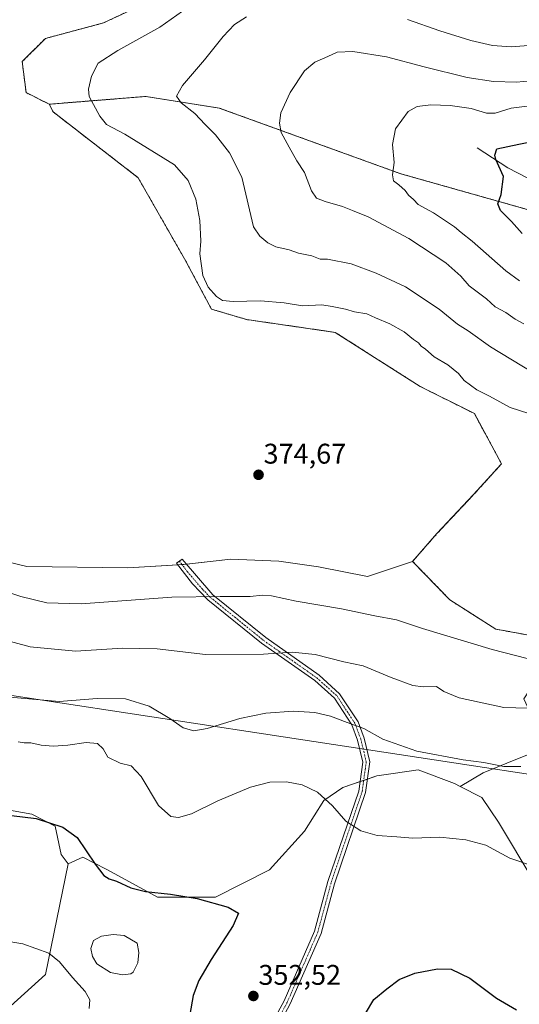
# Model space of a CAD drawing. Units: metres. Extents: x 611962 to 615449, y 4659925 to 4662293.
# Drawn here: x 612250 to 612426, y 4661282 to 4661629 of the extents above; entities that cross this region are included whole.
import ezdxf
from ezdxf.enums import TextEntityAlignment as Align

# ---------------------------------------------------------------- set-up
doc = ezdxf.new("R2010")
doc.units = ezdxf.units.M
doc.header["$MEASUREMENT"] = 0
doc.linetypes.add('TRAZO_Y_PUNTO', pattern=[1, 0.5, -0.25, 0, -0.25])
doc.linetypes.add('TRAZOS', pattern=[0.75, 0.5, -0.25])
for name, color, linetype, lineweight in [('Arbolado forestal', 92, 'TRAZOS', 0), ('Arbolado forestal CxS', 92, 'Continuous', 0), ('Camino', 19, 'Continuous', 0), ('Camino Cxs', 19, 'Continuous', 0), ('Camino eje', 39, 'TRAZO_Y_PUNTO', 13), ('Carátula', 7, 'Continuous', 5), ('Corriente natural lineal', 142, 'Continuous', 13), ('Cultivos herbáceos CxS', 92, 'Continuous', 0), ('Curva de nivel maestra', 36, 'Continuous', 30), ('Curva de nivel normal', 36, 'Continuous', 0), ('Estanque', 2, 'Continuous', 0), ('Estanque Cxs', 2, 'Continuous', 0), ('Pastizal CxS', 92, 'Continuous', 0), ('Punto de cota en terreno', 7, 'Continuous', 0), ('Rótulo de punto de cota en terreno', 19, 'Continuous', 0), ('Suelo desnudo', 252, 'Continuous', 0), ('Suelo desnudo CxS', 43, 'Continuous', 0), ('Tendido', 6, 'Continuous', 0)]:
    doc.layers.add(name, color=color, linetype=linetype, lineweight=lineweight)
doc.styles.add('Arial', font='txt', dxfattribs={"height": 0.2})

# ---------------------------------------------------------------- blocks, each defined once
blk = doc.blocks.new('*U156')
at = {"layer": 'Cultivos herbáceos CxS', "color": 92, "linetype": 'Continuous', "lineweight": 0}
for points in [[(612302.76, 4661638.7, 372.84), (612279.6, 4661627.8, 372.96), (612259.16, 4661622.34, 373.26), (612250.98, 4661614.17, 373.59), (612252.35, 4661603.26, 373.44), (612260.52, 4661599.17, 372.22), (612261.88, 4661596.44, 372.28), (612291.86, 4661573.27, 373.04), (612308.21, 4661544.64, 371.15), (612317.75, 4661526.92, 371.07), (612330.06, 4661523.27, 371.86), (612361.35, 4661518.74, 372.89), (612391.33, 4661499.65, 373.42), (612410.4, 4661490.11, 372.82), (612419.94, 4661472.39, 373.73), (612410.13, 4661461.54, 374.11), (612397.21, 4661447.81, 374.23), (612388.61, 4661438.02, 374.05), (612372.76, 4661432.65, 373.57), (612355.4, 4661436.13, 373.43), (612341.51, 4661438.05, 373.45), (612324.54, 4661438.83, 373.16), (612307.95, 4661436.9, 372.71), (612288.27, 4661435.74, 373.26), (612252.61, 4661436.19, 372.92), (612210.11, 4661446.49, 372.52)], [(612228.62, 4661353.45, 350.25), (612254.42, 4661348.93, 350.01), (612262.66, 4661344.68, 349.67), (612264.76, 4661334.69, 348.84), (612267.16, 4661331.4, 348.91), (612259.16, 4661292.44, 344.41), (612231.9, 4661267.9, 343.95)]]:
    blk.add_polyline3d(points, dxfattribs=at)
blk = doc.blocks.new('*U165')
at = {"layer": 'Curva de nivel normal', "color": 36, "linetype": 'Continuous', "lineweight": 0}
for points in [[(612241.13, 4661411.34, 365), (612253.77, 4661407.94, 365), (612269.83, 4661406.4, 365), (612286.3, 4661407.4, 365), (612298.61, 4661407.18, 365), (612315.59, 4661405.2, 365), (612336.05, 4661405.33, 365), (612346.12, 4661406.07, 365), (612354.23, 4661405.17, 365), (612364.36, 4661402.64, 365), (612371.17, 4661401.21, 365), (612381.07, 4661397.05, 365), (612388.7, 4661394.31, 365), (612392.37, 4661393.79, 365), (612397.02, 4661393.94, 365), (612399.65, 4661392.12, 365), (612404.97, 4661389.94, 365), (612420.8, 4661386.52, 365), (612429.25, 4661386.32, 365)], [(612431.02, 4661504.61, 365), (612416.04, 4661513.7, 365), (612408.24, 4661519.33, 365), (612404.38, 4661521.66, 365), (612397.93, 4661526.91, 365), (612386.12, 4661534.74, 365), (612375.78, 4661539.65, 365), (612366.9, 4661542.92, 365), (612358.56, 4661544.49, 365), (612356, 4661544.57, 365), (612353.08, 4661545.67, 365), (612348.38, 4661546.66, 365), (612345.04, 4661547.88, 365), (612340.42, 4661548.89, 365), (612337.58, 4661550.3, 365), (612334.78, 4661552.6, 365), (612332.5, 4661555.97, 365), (612328.4, 4661573.49, 365), (612324.11, 4661582.04, 365), (612319.16, 4661588.42, 365), (612315.48, 4661591.96, 365), (612311.83, 4661595.92, 365), (612307, 4661599.64, 365), (612305.4, 4661602.02, 365), (612307.48, 4661605.72, 365), (612315.22, 4661614.82, 365), (612321.85, 4661623.06, 365), (612325.83, 4661627.22, 365), (612330.04, 4661629.91, 365)], [(612386.77, 4661629.03, 365), (612398.19, 4661625.03, 365), (612409.11, 4661621.66, 365), (612416.79, 4661619.85, 365), (612423.31, 4661619.38, 365), (612437.18, 4661620.41, 365), (612457.12, 4661623.66, 365), (612471.12, 4661622.99, 365), (612479.18, 4661621.47, 365), (612490.69, 4661620.17, 365), (612499.24, 4661620.02, 365), (612505.55, 4661621.66, 365), (612513.6, 4661625.67, 365), (612520.82, 4661631.5, 365)]]:
    blk.add_polyline3d(points, dxfattribs=at)
blk = doc.blocks.new('*U172')
at = {"layer": 'Curva de nivel normal', "color": 36, "linetype": 'Continuous', "lineweight": 0}
for points in [[(612307.52, 4661631.96, 370), (612299.45, 4661626.34, 370), (612284.67, 4661618.14, 370), (612277.72, 4661613.58, 370), (612275.41, 4661609.07, 370), (612274.37, 4661604.48, 370), (612274.62, 4661601.91, 370), (612278.32, 4661594.98, 370), (612280.68, 4661592.02, 370), (612287.22, 4661588.6, 370), (612304.71, 4661577.77, 370), (612309.5, 4661572.33, 370), (612312.18, 4661565.73, 370), (612313.65, 4661558.15, 370), (612313.96, 4661550.94, 370), (612313.62, 4661546.37, 370), (612314.62, 4661538.83, 370), (612316.53, 4661534.65, 370), (612319.45, 4661531.44, 370), (612321.62, 4661529.98, 370), (612325.35, 4661529.62, 370), (612335.04, 4661529.86, 370), (612343.33, 4661529.2, 370), (612349.84, 4661528.14, 370), (612356.64, 4661528.42, 370), (612360.3, 4661527.86, 370), (612365, 4661526.9, 370), (612368.17, 4661525.93, 370), (612372.46, 4661525.23, 370), (612375.55, 4661523.83, 370), (612380.6, 4661521.76, 370), (612385.6, 4661518.93, 370), (612388.93, 4661516.21, 370), (612390.72, 4661515, 370), (612391.64, 4661513.92, 370), (612393.18, 4661512.8, 370), (612396.16, 4661510.11, 370), (612400.99, 4661507.33, 370), (612404.76, 4661504.26, 370), (612406.75, 4661501.75, 370), (612411.26, 4661498.54, 370), (612415.67, 4661496.28, 370), (612423.02, 4661492.3, 370), (612429.54, 4661490.15, 370)], [(612433.14, 4661402.77, 370), (612416.63, 4661407.01, 370), (612392.14, 4661414.35, 370), (612382.98, 4661417.36, 370), (612375.25, 4661418.84, 370), (612363.54, 4661421.28, 370), (612347.62, 4661424.02, 370), (612338.87, 4661425.9, 370), (612335.66, 4661426.16, 370), (612331.32, 4661425.66, 370), (612320.74, 4661425.68, 370), (612303.71, 4661425.38, 370), (612271.75, 4661423.04, 370), (612259.72, 4661423.4, 370), (612250.51, 4661425.63, 370), (612238.3, 4661429.68, 370)]]:
    blk.add_polyline3d(points, dxfattribs=at)
blk = doc.blocks.new('*U173')
at = {"layer": 'Curva de nivel normal', "color": 36, "linetype": 'Continuous', "lineweight": 0}
for points in [[(612249.59, 4661374.4, 355), (612251.63, 4661374.08, 355), (612254.03, 4661374.1, 355), (612257.72, 4661373.28, 355), (612261.88, 4661372.9, 355), (612267.11, 4661373.19, 355), (612273.58, 4661374.21, 355), (612277.48, 4661373.88, 355), (612279.51, 4661371.91, 355), (612281.22, 4661368.95, 355), (612285.51, 4661366.88, 355), (612289.44, 4661365.93, 355), (612292.93, 4661362.24, 355), (612298.99, 4661351.92, 355), (612303.35, 4661348.15, 355), (612306.04, 4661347.76, 355), (612310.65, 4661349.08, 355), (612320, 4661353.67, 355), (612331.49, 4661358.44, 355), (612338.27, 4661360.22, 355), (612344.1, 4661360.28, 355), (612349.66, 4661359.21, 355), (612355.03, 4661356.72, 355), (612360.42, 4661351.87, 355), (612365.07, 4661346.46, 355), (612370.39, 4661343.03, 355), (612376.16, 4661341.44, 355), (612383.04, 4661340.91, 355), (612388.7, 4661340.5, 355), (612398.16, 4661340.84, 355), (612407.41, 4661339.86, 355), (612414.44, 4661338, 355), (612422.94, 4661333.44, 355), (612430.88, 4661330.68, 355)], [(612426.32, 4661536.93, 355), (612421.53, 4661540.48, 355), (612409.64, 4661550.92, 355), (612405.7, 4661553.98, 355), (612403.38, 4661555.99, 355), (612395.93, 4661560.86, 355), (612390.58, 4661563.85, 355), (612388.94, 4661565.54, 355), (612387.21, 4661567.15, 355), (612385.97, 4661568.74, 355), (612383.77, 4661570.74, 355), (612381.84, 4661572.14, 355), (612381.56, 4661574.3, 355), (612382.15, 4661578.56, 355), (612381.55, 4661585, 355), (612382.62, 4661590.52, 355), (612387.03, 4661596.55, 355), (612390.21, 4661598.41, 355), (612395.09, 4661598.91, 355), (612401.86, 4661598.7, 355), (612409.2, 4661597.62, 355), (612414.71, 4661595.98, 355), (612417.75, 4661596.02, 355), (612423.31, 4661597.73, 355), (612457.85, 4661602.13, 355)]]:
    blk.add_polyline3d(points, dxfattribs=at)
blk = doc.blocks.new('*U181')
at = {"layer": 'Curva de nivel normal', "color": 36, "linetype": 'Continuous', "lineweight": 0}
blk.add_polyline3d([(612195.18, 4661279.61, 345), (612196.31, 4661283.67, 345), (612197.14, 4661287.5, 345), (612197.88, 4661288.45, 345), (612198.95, 4661288.37, 345), (612205.09, 4661287.07, 345), (612208.55, 4661287.89, 345), (612210.09, 4661289.39, 345), (612214.32, 4661297.07, 345), (612216.94, 4661302.16, 345), (612223.39, 4661305.02, 345), (612229.41, 4661306.12, 345), (612236.36, 4661305.7, 345), (612251.24, 4661303.19, 345), (612260.34, 4661299.9, 345), (612264.15, 4661296.85, 345), (612268.74, 4661291.29, 345), (612273.18, 4661286.46, 345), (612274.85, 4661283.46, 345), (612274.57, 4661280.47, 345)], dxfattribs=at)
blk = doc.blocks.new('*U185')
at = {"layer": 'Curva de nivel maestra', "color": 36, "linetype": 'Continuous', "lineweight": 30}
blk.add_polyline3d([(612233.58, 4661350.08, 350), (612255.86, 4661347.36, 350), (612265.31, 4661344.38, 350), (612270.38, 4661340.74, 350), (612276.72, 4661331.29, 350), (612279.71, 4661327.31, 350), (612281.65, 4661326.12, 350), (612284.28, 4661325.33, 350), (612289.28, 4661322.97, 350), (612294.43, 4661321.63, 350), (612303.31, 4661320.77, 350), (612312.68, 4661319.18, 350), (612323.6, 4661316.15, 350), (612327.23, 4661313.97, 350), (612325.33, 4661309.67, 350), (612317.56, 4661297.67, 350), (612313.27, 4661290.24, 350), (612311.23, 4661284.95, 350), (612310.06, 4661278.32, 350)], dxfattribs=at)
blk = doc.blocks.new('5PATER')
at = {"layer": 'Carátula', "linetype": 'Continuous', "lineweight": 5}
h = blk.add_hatch(color=250, dxfattribs=at)
edge = h.paths.add_edge_path()
edge.add_ellipse((0, 0.01), major_axis=(-1.33, -1.34), ratio=0.999422, start_angle=0, end_angle=360)

msp = doc.modelspace()

# ---------------------------------------------------------------- linework, layer by layer
at = {"layer": 'Arbolado forestal', "color": 92, "linetype": 'TRAZOS', "lineweight": 0}
for points in [[(612260.52, 4661599.17, 372.22), (612252.35, 4661603.26, 373.44), (612250.98, 4661614.17, 373.59), (612259.16, 4661622.35, 373.26), (612279.6, 4661627.8, 372.96), (612302.76, 4661638.7, 372.84), (612313.66, 4661655.06, 372.3), (612324.56, 4661657.79, 372.24), (612354.54, 4661655.06, 372.84), (612417.1, 4661649.15, 372.93), (612417.43, 4661649.06, 372.93)], [(612622.31, 4661486.41, 332.23), (612595.55, 4661488.77, 335.94), (612543.93, 4661506.47, 338.48), (612503.97, 4661531.73, 341.16), (612445.98, 4661557.28, 346.77), (612384.51, 4661574.63, 354.63), (612320.47, 4661597.81, 362.66), (612294.58, 4661601.9, 366.87), (612271.54, 4661600.05, 370.42), (612260.52, 4661599.17, 372.22)], [(612388.61, 4661438.02, 374.05), (612397.21, 4661447.81, 374.23), (612410.13, 4661461.54, 374.11), (612419.94, 4661472.39, 373.73), (612410.4, 4661490.11, 372.82), (612391.32, 4661499.65, 373.42), (612361.35, 4661518.74, 372.89), (612330.06, 4661523.27, 371.86), (612317.75, 4661526.92, 371.07), (612308.21, 4661544.64, 371.15), (612291.86, 4661573.27, 373.04), (612261.88, 4661596.44, 372.28), (612260.52, 4661599.17, 372.22)], [(612578.28, 4661403.29, 366.34), (612574.71, 4661401.11, 368.58), (612558.92, 4661393.32, 371.67), (612545.29, 4661391.96, 371.83), (612518.04, 4661391.96, 371.73), (612462.69, 4661405.97, 372.51), (612417.94, 4661414.14, 371.72), (612401.74, 4661424.44, 372.99), (612388.61, 4661438.02, 374.05)]]:
    msp.add_polyline3d(points, dxfattribs=at)
at = {"layer": 'Arbolado forestal CxS', "color": 92, "linetype": 'Continuous', "lineweight": 0}
for points in [[(612765.89, 4661634.33, 325.41), (612744.79, 4661596.85, 324.85), (612699.18, 4661529.4, 322.11), (612657.64, 4661495.1, 328.74), (612651.38, 4661491.86, 329.21), (612642, 4661487.01, 330.39), (612622.31, 4661486.41, 332.23), (612595.55, 4661488.77, 335.94), (612543.93, 4661506.47, 338.48), (612503.97, 4661531.73, 341.16), (612445.98, 4661557.28, 346.77), (612384.51, 4661574.63, 354.63), (612320.47, 4661597.81, 362.66), (612294.59, 4661601.9, 366.87), (612271.54, 4661600.05, 370.42), (612260.52, 4661599.17, 372.22), (612252.35, 4661603.26, 373.44), (612250.98, 4661614.17, 373.59), (612259.16, 4661622.34, 373.26), (612279.6, 4661627.8, 372.96), (612302.76, 4661638.7, 372.84)], [(612462.69, 4661405.97, 372.51), (612417.94, 4661414.14, 371.72), (612401.74, 4661424.44, 372.99), (612388.61, 4661438.02, 374.05), (612397.21, 4661447.81, 374.23), (612410.13, 4661461.54, 374.11), (612419.94, 4661472.39, 373.73), (612410.4, 4661490.11, 372.82), (612391.33, 4661499.65, 373.42), (612361.35, 4661518.74, 372.89), (612330.06, 4661523.27, 371.86), (612317.75, 4661526.92, 371.07), (612308.21, 4661544.64, 371.15), (612291.86, 4661573.27, 373.04), (612261.88, 4661596.44, 372.28), (612260.52, 4661599.17, 372.22), (612271.54, 4661600.05, 370.42), (612294.59, 4661601.9, 366.87), (612320.47, 4661597.81, 362.66), (612384.51, 4661574.63, 354.63), (612445.98, 4661557.28, 346.77)]]:
    msp.add_polyline3d(points, dxfattribs=at)
at = {"layer": 'Camino', "color": 19, "linetype": 'Continuous', "lineweight": 0}
msp.add_polyline3d([(612336.71, 4661271.03, 350.74), (612343.3, 4661283.11, 351.8), (612354.04, 4661307.72, 351.51), (612358.71, 4661325.13, 352.77), (612369.61, 4661357.07, 356.35), (612371.01, 4661367.2, 357.75), (612369.2, 4661375, 358.82), (612367.17, 4661380.36, 359.76), (612361.02, 4661389.76, 361.38), (612354.09, 4661395.99, 362.53), (612335.35, 4661409.17, 365.8), (612316.47, 4661424.43, 369.56), (612310.97, 4661430.09, 370.99), (612305.43, 4661437.34, 372.9), (612307.38, 4661438.83, 373.1), (612318.13, 4661426.24, 369.97), (612336.83, 4661411.13, 366.22), (612355.62, 4661397.91, 362.93), (612362.89, 4661391.37, 361.79), (612369.37, 4661381.48, 360.16), (612371.56, 4661375.71, 359.17), (612373.5, 4661367.31, 358), (612372.01, 4661356.5, 356.55), (612361.05, 4661324.41, 352.8), (612356.36, 4661306.9, 351.57), (612345.5, 4661282.03, 351.58), (612338.93, 4661269.98, 350.56)], dxfattribs=at)
at = {"layer": 'Camino Cxs', "color": 19, "linetype": 'Continuous', "lineweight": 0}
msp.add_polyline3d([(612336.71, 4661271.03, 350.74), (612343.3, 4661283.11, 351.8), (612354.04, 4661307.72, 351.51), (612358.71, 4661325.13, 352.77), (612369.61, 4661357.07, 356.35), (612371.01, 4661367.2, 357.75), (612369.2, 4661375, 358.82), (612367.17, 4661380.36, 359.76), (612361.02, 4661389.76, 361.38), (612354.09, 4661395.99, 362.53), (612335.35, 4661409.17, 365.8), (612316.47, 4661424.43, 369.56), (612310.97, 4661430.09, 370.99), (612305.43, 4661437.34, 372.9), (612307.38, 4661438.83, 373.1), (612318.13, 4661426.24, 369.97), (612336.83, 4661411.13, 366.22), (612355.62, 4661397.91, 362.93), (612362.89, 4661391.37, 361.79), (612369.37, 4661381.48, 360.16), (612371.56, 4661375.71, 359.17), (612373.5, 4661367.31, 358), (612372.01, 4661356.5, 356.55), (612361.05, 4661324.41, 352.8), (612356.36, 4661306.9, 351.57), (612345.5, 4661282.03, 351.58), (612338.93, 4661269.98, 350.56)], dxfattribs=at)
at = {"layer": 'Camino eje', "color": 39, "linetype": 'TRAZO_Y_PUNTO', "lineweight": 13}
msp.add_polyline3d([(612306.41, 4661438.09, 372.97), (612309.18, 4661434.46, 372.1), (612314.55, 4661428.17, 370.46), (612317.3, 4661425.34, 369.76), (612336.09, 4661410.15, 366.02), (612354.86, 4661396.95, 362.74), (612361.96, 4661390.57, 361.57), (612368.27, 4661380.92, 359.96), (612370.38, 4661375.36, 359), (612372.26, 4661367.26, 357.89), (612370.81, 4661356.79, 356.46), (612359.88, 4661324.77, 352.79), (612355.2, 4661307.31, 351.55), (612344.4, 4661282.57, 351.69), (612337.82, 4661270.51, 350.65), (612334.45, 4661262.23, 349.84), (612332.74, 4661251.08, 348.82), (612333.52, 4661247, 348.55), (612335.01, 4661240.11, 348.23)], dxfattribs=at)
at = {"layer": 'Corriente natural lineal', "color": 142, "linetype": 'Continuous', "lineweight": 13}
msp.add_polyline3d([(612411.42, 4661583.77, 351.14), (612422.17, 4661576.78, 349.23), (612429.01, 4661573.24, 348.16)], dxfattribs=at)
at = {"layer": 'Cultivos herbáceos CxS', "color": 92, "linetype": 'Continuous', "lineweight": 0}
for points in [[(612260.52, 4661599.17, 372.22), (612252.35, 4661603.26, 373.44), (612250.98, 4661614.17, 373.59), (612259.16, 4661622.35, 373.26), (612279.6, 4661627.8, 372.96), (612302.76, 4661638.7, 372.84), (612313.66, 4661655.06, 372.3), (612324.56, 4661657.79, 372.24), (612354.54, 4661655.06, 372.84), (612417.1, 4661649.15, 372.93), (612417.43, 4661649.06, 372.93)], [(612388.61, 4661438.02, 374.05), (612397.21, 4661447.81, 374.23), (612410.13, 4661461.54, 374.11), (612419.94, 4661472.39, 373.73), (612410.4, 4661490.11, 372.82), (612391.32, 4661499.65, 373.42), (612361.35, 4661518.74, 372.89), (612330.06, 4661523.27, 371.86), (612317.75, 4661526.92, 371.07), (612308.21, 4661544.64, 371.15), (612291.86, 4661573.27, 373.04), (612261.88, 4661596.44, 372.28), (612260.52, 4661599.17, 372.22)], [(612210.11, 4661446.49, 372.52), (612252.61, 4661436.19, 372.92), (612288.27, 4661435.74, 373.26), (612305.86, 4661436.77, 372.74), (612307.34, 4661436.86, 372.71), (612307.95, 4661436.9, 372.71), (612308.93, 4661437.01, 372.74), (612324.54, 4661438.83, 373.17), (612341.51, 4661438.05, 373.45), (612355.4, 4661436.13, 373.43), (612372.76, 4661432.65, 373.57), (612388.61, 4661438.02, 374.05)], [(612267.16, 4661331.4, 348.91), (612264.76, 4661334.69, 348.84), (612262.66, 4661344.68, 349.67), (612254.42, 4661348.93, 350.01), (612228.62, 4661353.45, 350.25)], [(612362.89, 4661118.96, 332.4), (612349.27, 4661133.93, 335.75), (612334.82, 4661158.42, 337.66), (612311.45, 4661184.63, 337.68), (612301.86, 4661205.1, 338.48), (612286.05, 4661229.47, 340.61), (612263.66, 4661222.88, 341.1), (612245.22, 4661209.71, 342.98), (612232.33, 4661203.42, 344.13), (612223.9, 4661212.15, 344.27), (612221.65, 4661216.65, 344.33), (612220.76, 4661218.43, 344.37), (612219.87, 4661220.21, 344.36), (612217.62, 4661224.7, 344.44), (612220.19, 4661236.71, 344.13), (612224.14, 4661252.52, 343.77), (612231.9, 4661267.9, 343.95), (612259.16, 4661292.44, 344.41), (612267.16, 4661331.4, 348.91)]]:
    msp.add_polyline3d(points, dxfattribs=at)
at = {"layer": 'Curva de nivel maestra', "color": 36, "linetype": 'Continuous', "lineweight": 30}
for points in [[(612427.25, 4661553.57, 350), (612423.5, 4661557.86, 350), (612419.61, 4661561.64, 350), (612418.63, 4661564.05, 350), (612419.8, 4661567.28, 350), (612420.62, 4661573.72, 350), (612417.95, 4661579.66, 350), (612417.56, 4661581.22, 350), (612418.26, 4661583.38, 350), (612426.09, 4661585.04, 350), (612448.26, 4661589.39, 350)], [(612372.06, 4661278.64, 350), (612374.94, 4661283.56, 350), (612379.52, 4661287.4, 350), (612383.86, 4661290.67, 350), (612389.44, 4661292.9, 350), (612397.34, 4661294.42, 350), (612402.2, 4661294.28, 350), (612408.73, 4661291.14, 350), (612418.16, 4661284.04, 350), (612425.29, 4661279.89, 350)]]:
    msp.add_polyline3d(points, dxfattribs=at)
at = {"layer": 'Curva de nivel normal', "color": 36, "linetype": 'Continuous', "lineweight": 0}
for points in [[(612427.84, 4661521.79, 360), (612424.79, 4661523.41, 360), (612421.44, 4661525.72, 360), (612417.75, 4661527.7, 360), (612414.64, 4661530.58, 360), (612408.57, 4661535.18, 360), (612405.59, 4661538.53, 360), (612400.32, 4661543.26, 360), (612387.28, 4661551.88, 360), (612372.91, 4661559.5, 360), (612367.46, 4661561.72, 360), (612363.88, 4661563.14, 360), (612357.73, 4661564.84, 360), (612354.71, 4661566.05, 360), (612352.95, 4661568.6, 360), (612350.46, 4661575.06, 360), (612347.84, 4661579.23, 360), (612345.04, 4661583.98, 360), (612342.25, 4661589.24, 360), (612341.66, 4661592.51, 360), (612342.21, 4661596.11, 360), (612345.47, 4661603.3, 360), (612350.54, 4661610.97, 360), (612354.18, 4661613.97, 360), (612358.73, 4661615.94, 360), (612362, 4661617.53, 360), (612367.5, 4661617.76, 360), (612379.4, 4661615.89, 360), (612392.69, 4661612.29, 360), (612407.86, 4661608.54, 360), (612417.11, 4661607.19, 360), (612425.22, 4661606.94, 360), (612432.66, 4661607.65, 360)], [(612246.6, 4661390.2, 360), (612264, 4661388.61, 360), (612277.47, 4661389.74, 360), (612287.44, 4661389.62, 360), (612295.72, 4661386.99, 360), (612303.04, 4661382.58, 360), (612307.71, 4661379.32, 360), (612311.45, 4661378.31, 360), (612316.19, 4661379.16, 360), (612327.67, 4661382.61, 360), (612336.9, 4661384.52, 360), (612346.61, 4661385.22, 360), (612354.16, 4661384.77, 360), (612359.66, 4661383.44, 360), (612365.6, 4661381.18, 360), (612371.37, 4661379.14, 360), (612378.1, 4661375.39, 360), (612390.13, 4661371.08, 360), (612406.4, 4661368.03, 360), (612413.78, 4661367.07, 360), (612420.77, 4661365.73, 360), (612426.79, 4661365.75, 360)]]:
    msp.add_polyline3d(points, dxfattribs=at)
at = {"layer": 'Estanque', "color": 2, "linetype": 'Continuous', "lineweight": 0}
msp.add_polyline3d([(612289.25, 4661292.68, 346.1), (612286.39, 4661292.34, 345.96), (612282.13, 4661293.05, 345.88), (612277.31, 4661296.21, 345.95), (612275.73, 4661298.69, 345.82), (612275.19, 4661301.56, 345.97), (612276.07, 4661304.39, 346), (612278.95, 4661305.95, 346.13), (612283.04, 4661306.47, 346.17), (612286.9, 4661306.18, 346.24), (612291.53, 4661303.43, 346.13), (612292.06, 4661300.16, 346.02), (612291.78, 4661296.5, 346.02), (612290.07, 4661293.28, 346.1), (612289.25, 4661292.68, 346.1)], dxfattribs=at)
at = {"layer": 'Estanque Cxs', "color": 2, "linetype": 'Continuous', "lineweight": 0}
msp.add_polyline3d([(612289.25, 4661292.68, 346.1), (612286.39, 4661292.34, 345.96), (612282.13, 4661293.05, 345.88), (612277.31, 4661296.21, 345.95), (612275.73, 4661298.69, 345.82), (612275.19, 4661301.56, 345.97), (612276.07, 4661304.39, 346), (612278.95, 4661305.95, 346.13), (612283.04, 4661306.47, 346.17), (612286.9, 4661306.18, 346.24), (612291.53, 4661303.43, 346.13), (612292.06, 4661300.16, 346.02), (612291.78, 4661296.5, 346.02), (612290.07, 4661293.28, 346.1), (612289.25, 4661292.68, 346.1)], close=True, dxfattribs=at)
at = {"layer": 'Pastizal CxS', "color": 92, "linetype": 'Continuous', "lineweight": 0}
for points in [[(612210.11, 4661446.49, 372.52), (612252.61, 4661436.19, 372.92), (612288.27, 4661435.74, 373.26), (612307.95, 4661436.9, 372.71), (612324.54, 4661438.83, 373.16), (612341.51, 4661438.05, 373.45), (612355.4, 4661436.13, 373.43), (612372.76, 4661432.65, 373.57), (612388.61, 4661438.02, 374.05), (612388.61, 4661438.02, 374.05), (612401.74, 4661424.44, 372.99), (612417.94, 4661414.14, 371.72), (612462.69, 4661405.97, 372.51)], [(612210.11, 4661446.49, 372.52), (612252.61, 4661436.19, 372.92), (612288.27, 4661435.74, 373.26), (612305.86, 4661436.77, 372.74), (612307.34, 4661436.86, 372.71), (612307.95, 4661436.9, 372.71), (612308.93, 4661437.01, 372.74), (612324.54, 4661438.83, 373.17), (612341.51, 4661438.05, 373.45), (612355.4, 4661436.13, 373.43), (612372.76, 4661432.65, 373.57), (612388.61, 4661438.02, 374.05)], [(612578.28, 4661403.29, 366.34), (612574.71, 4661401.11, 368.58), (612558.92, 4661393.32, 371.67), (612545.29, 4661391.96, 371.83), (612518.04, 4661391.96, 371.73), (612462.69, 4661405.97, 372.51), (612417.94, 4661414.14, 371.72), (612401.74, 4661424.44, 372.99), (612388.61, 4661438.02, 374.05)], [(612578.28, 4661403.29, 366.34), (612570.38, 4661393.43, 369.31), (612554.83, 4661381.05, 367.63), (612541.2, 4661374.23, 366.59), (612534.06, 4661357.81, 361.35), (612525.43, 4661356.64, 360.69), (612507.27, 4661360.04, 361.63), (612493.28, 4661363.07, 361.07), (612480.42, 4661362.31, 361), (612465.3, 4661368.36, 361.85), (612454.71, 4661375.92, 362.4), (612461.51, 4661384.62, 366), (612461.14, 4661395.21, 369.62), (612447.14, 4661401.64, 370.35), (612435.04, 4661400.51, 369.13), (612427.86, 4661389.54, 365.64), (612433.91, 4661376.3, 362.67), (612432.02, 4661371.01, 361.45), (612421.8, 4661366.85, 360.31), (612413.48, 4661363.44, 358.85), (612405.38, 4661358.7, 357.73)], [(612432.02, 4661371.01, 361.45), (612421.81, 4661366.85, 360.31), (612413.48, 4661363.44, 358.85), (612405.38, 4661358.7, 357.73), (612403.34, 4661359.73, 357.97), (612390.55, 4661364.57, 358.64), (612381.76, 4661363.25, 358.23), (612375.98, 4661362.38, 357.6), (612363.99, 4661358.34, 355.84), (612357.26, 4661353.78, 354.77), (612350.45, 4661342.88, 353.26), (612338.18, 4661329.25, 351.48), (612319.11, 4661319.7, 350.16), (612298.67, 4661319.7, 349.56), (612283.68, 4661327.88, 350.32), (612280.6, 4661329.47, 350.09), (612272.37, 4661333.71, 349.6), (612267.16, 4661331.4, 348.91), (612264.76, 4661334.69, 348.84), (612262.66, 4661344.68, 349.67), (612254.42, 4661348.93, 350.01), (612228.62, 4661353.45, 350.25)], [(612231.9, 4661267.9, 343.95), (612259.16, 4661292.44, 344.41), (612267.16, 4661331.4, 348.91), (612272.37, 4661333.71, 349.6), (612280.6, 4661329.47, 350.09), (612283.68, 4661327.88, 350.32), (612298.67, 4661319.7, 349.56), (612319.11, 4661319.7, 350.16), (612338.18, 4661329.25, 351.48), (612350.45, 4661342.88, 353.26), (612357.26, 4661353.78, 354.77), (612363.99, 4661358.34, 355.84), (612375.98, 4661362.38, 357.6), (612381.76, 4661363.25, 358.23), (612390.55, 4661364.57, 358.64), (612403.34, 4661359.73, 357.97), (612405.38, 4661358.7, 357.73), (612405.38, 4661358.7, 357.73), (612412.97, 4661354.84, 357.32), (612418.85, 4661346.07, 356.26), (612431.32, 4661325.35, 354.23)], [(612405.38, 4661358.7, 357.73), (612403.34, 4661359.73, 357.97), (612390.55, 4661364.57, 358.64), (612381.76, 4661363.25, 358.23), (612375.98, 4661362.38, 357.6), (612372.67, 4661361.26, 357.17), (612371.37, 4661360.83, 356.99), (612370.07, 4661360.39, 356.77), (612363.99, 4661358.34, 355.84), (612357.26, 4661353.79, 354.77), (612350.45, 4661342.88, 353.26), (612338.18, 4661329.25, 351.48), (612319.11, 4661319.7, 350.16), (612298.67, 4661319.7, 349.56), (612283.68, 4661327.88, 350.32), (612280.6, 4661329.47, 350.09), (612272.37, 4661333.71, 349.6), (612267.16, 4661331.4, 348.91)], [(612446.94, 4661305.97, 352.39), (612444.84, 4661316.09, 353.18), (612431.32, 4661325.35, 354.23), (612418.85, 4661346.07, 356.26), (612412.97, 4661354.84, 357.32), (612405.38, 4661358.7, 357.73)], [(612267.16, 4661331.4, 348.91), (612264.76, 4661334.69, 348.84), (612262.66, 4661344.68, 349.67), (612254.42, 4661348.93, 350.01), (612228.62, 4661353.45, 350.25)], [(612362.89, 4661118.96, 332.4), (612349.27, 4661133.93, 335.75), (612334.82, 4661158.42, 337.66), (612311.45, 4661184.63, 337.68), (612301.86, 4661205.1, 338.48), (612286.05, 4661229.47, 340.61), (612263.66, 4661222.88, 341.1), (612245.22, 4661209.71, 342.98), (612232.33, 4661203.42, 344.13), (612223.9, 4661212.15, 344.27), (612221.65, 4661216.65, 344.33), (612220.76, 4661218.43, 344.37), (612219.87, 4661220.21, 344.36), (612217.62, 4661224.7, 344.44), (612220.19, 4661236.71, 344.13), (612224.14, 4661252.52, 343.77), (612231.9, 4661267.9, 343.95), (612259.16, 4661292.44, 344.41), (612267.16, 4661331.4, 348.91)]]:
    msp.add_polyline3d(points, dxfattribs=at)
at = {"layer": 'Suelo desnudo', "color": 252, "linetype": 'Continuous', "lineweight": 0}
for points in [[(612578.28, 4661403.29, 366.34), (612570.38, 4661393.43, 369.31), (612554.83, 4661381.05, 367.63), (612541.2, 4661374.23, 366.59), (612534.06, 4661357.81, 361.35), (612525.43, 4661356.64, 360.69), (612507.27, 4661360.04, 361.63), (612493.28, 4661363.07, 361.07), (612480.42, 4661362.31, 361), (612465.3, 4661368.36, 361.85), (612454.71, 4661375.92, 362.4), (612461.51, 4661384.62, 366), (612461.14, 4661395.21, 369.62), (612447.14, 4661401.64, 370.35), (612435.04, 4661400.51, 369.13), (612427.86, 4661389.54, 365.64), (612433.91, 4661376.3, 362.67), (612432.02, 4661371.01, 361.45), (612421.8, 4661366.85, 360.31), (612413.48, 4661363.44, 358.85), (612405.38, 4661358.7, 357.73)], [(612446.94, 4661305.97, 352.39), (612444.84, 4661316.09, 353.18), (612431.32, 4661325.35, 354.23), (612418.85, 4661346.07, 356.26), (612412.97, 4661354.84, 357.32), (612405.38, 4661358.7, 357.73)]]:
    msp.add_polyline3d(points, dxfattribs=at)
at = {"layer": 'Suelo desnudo CxS', "color": 43, "linetype": 'Continuous', "lineweight": 0}
msp.add_polyline3d([(612431.32, 4661325.35, 354.23), (612418.85, 4661346.07, 356.26), (612412.97, 4661354.84, 357.32), (612405.38, 4661358.7, 357.73), (612413.48, 4661363.44, 358.85), (612421.81, 4661366.85, 360.31), (612432.02, 4661371.01, 361.45)], dxfattribs=at)
at = {"layer": 'Tendido', "color": 6, "linetype": 'Continuous', "lineweight": 0}
msp.add_polyline3d([(611978.41, 4661432.67, 356.26), (612204.8, 4661397.15, 359.32), (612491.91, 4661353.5, 358.81), (613153.17, 4661252.03, 344.25), (613680.91, 4661170.85, 357.38), (614106.51, 4661105, 338.77), (614560.83, 4661036.01, 298.43), (614946.93, 4660992.93, 281.43), (615394.45, 4660941.35, 268.84), (615432.97, 4660940.12, 256.74)], dxfattribs=at)

# ---------------------------------------------------------------- block references
at = {"layer": 'Cultivos herbáceos CxS', "color": 92, "linetype": 'Continuous', "lineweight": 0}
msp.add_blockref('*U156', (0, 0), dxfattribs=at)
at = {"layer": 'Curva de nivel maestra', "color": 36, "linetype": 'Continuous', "lineweight": 30}
msp.add_blockref('*U185', (0, 0), dxfattribs=at)
at = {"layer": 'Curva de nivel normal', "color": 36, "linetype": 'Continuous', "lineweight": 0}
for name in ['*U172', '*U165', '*U173', '*U181']:
    msp.add_blockref(name, (0, 0), dxfattribs=at)
at = {"layer": 'Punto de cota en terreno', "linetype": 'Continuous', "lineweight": 0}
for p in [(612334.3, 4661468.53, 374.67), (612332.49, 4661284.82, 352.52)]:
    msp.add_blockref('5PATER', p, dxfattribs=at)

# ---------------------------------------------------------------- texts
at = {"layer": 'Rótulo de punto de cota en terreno', "color": 19, "linetype": 'Continuous', "lineweight": 0, "style": 'Arial'}
for s, p in [('374,67', (612336.06, 4661470.29)), ('352,52', (612334.25, 4661286.58))]:
    msp.add_text(s, height=7, dxfattribs=at).set_placement(p, align=Align.BOTTOM_LEFT)

doc.saveas('drawing.dxf')
